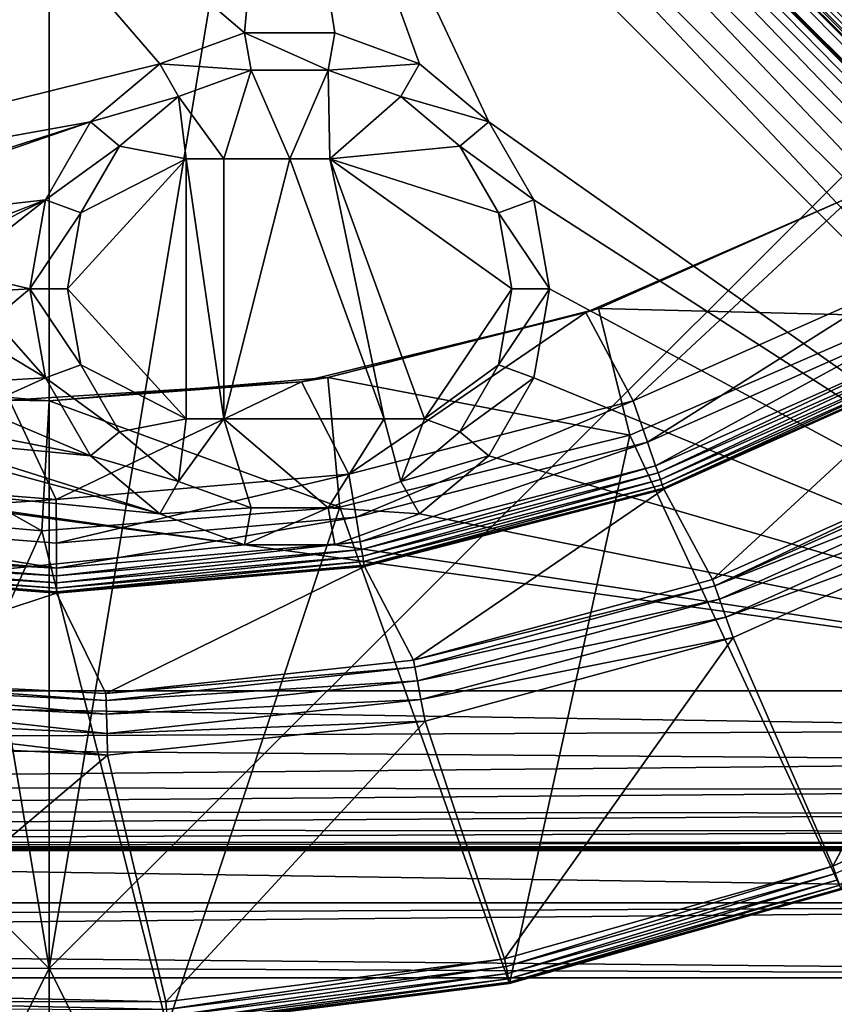
# Model space of a CAD drawing. Extents: x -160 to 160, y -90 to 27.
# Drawn here: x -133 to -126, y -19 to -11 of the extents above; entities that cross this region are included whole.
import ezdxf

# ---------------------------------------------------------------- set-up
doc = ezdxf.new("R2010")
doc.units = 0
doc.header["$MEASUREMENT"] = 0
doc.layers.get('0').update_dxf_attribs({"linetype": 'CONTINUOUS'})

msp = doc.modelspace()

# ---------------------------------------------------------------- linework, layer by layer
for points in [[(-132.3, -18.3179, 40.3035), (-138.2077, 17.1837, 39.8699), (-141.1934, -9.4385, 40.1506)], [(-132.3, 17.1854, 39.8726), (-138.2077, 17.1837, 39.8699), (-132.3, -18.3179, 40.3035)], [(-132.3, 17.1854, 39.8726), (-132.3, -18.3179, 40.3035), (-126.3924, 17.1837, 39.8699)], [(-126.3924, 17.1837, 39.8699), (-132.3, -18.3179, 40.3035), (-123.4067, -9.4385, 40.1506)], [(-126.0205, -7.3455, 34.3444), (-125.6088, -7.0017, 34.3444), (-119.014, -16.3808, 34.3444)], [(-121.6877, -15.4791, 36.3444), (-129.8562, -7.3106, 36.3444), (-129.7722, -7.2266, 36.0181)], [(-129.5757, -7.2118, 35.1708), (-121.2924, -15.6451, 35.7724), (-129.7722, -7.2266, 36.0181)], [(-129.7722, -7.2266, 36.0181), (-121.2924, -15.6451, 35.7724), (-121.3061, -15.6411, 35.8111)], [(-129.7722, -7.2266, 36.0181), (-121.3061, -15.6411, 35.8111), (-121.3249, -15.6315, 35.848)], [(-121.3249, -15.6315, 35.848), (-121.3748, -15.5979, 35.9132), (-129.7722, -7.2266, 36.0181)], [(-129.7722, -7.2266, 36.0181), (-121.3748, -15.5979, 35.9132), (-121.6037, -15.3951, 36.0181)], [(-121.6877, -15.4791, 36.3444), (-129.7722, -7.2266, 36.0181), (-121.6037, -15.3951, 36.0181)], [(-129.5052, -7.2322, 35.0298), (-121.0844, -15.673, 35.0769), (-129.5757, -7.2118, 35.1708)], [(-129.5757, -7.2118, 35.1708), (-121.0844, -15.673, 35.0769), (-121.1319, -15.6556, 35.1708)], [(-129.5757, -7.2118, 35.1708), (-121.1319, -15.6556, 35.1708), (-121.2924, -15.6451, 35.7724)], [(-129.402, -7.2637, 34.9052), (-121.0121, -15.7005, 34.9816), (-129.5052, -7.2322, 35.0298)], [(-129.5052, -7.2322, 35.0298), (-121.0121, -15.7005, 34.9816), (-121.0844, -15.673, 35.0769)], [(-121.8455, -15.637, 36.6105), (-130.0141, -7.4684, 36.6105), (-129.8562, -7.3106, 36.3444)], [(-121.8455, -15.637, 36.6105), (-129.8562, -7.3106, 36.3444), (-121.6877, -15.4791, 36.3444)], [(-129.1324, -7.3486, 34.7041), (-120.8138, -15.7711, 34.8039), (-129.402, -7.2637, 34.9052)], [(-129.402, -7.2637, 34.9052), (-120.8138, -15.7711, 34.8039), (-121.0121, -15.7005, 34.9816)], [(-128.841, -7.4427, 34.5667), (-120.2821, -15.9538, 34.5405), (-129.1324, -7.3486, 34.7041)], [(-129.1324, -7.3486, 34.7041), (-120.2821, -15.9538, 34.5405), (-120.8138, -15.7711, 34.8039)], [(-119.014, -16.3808, 34.3444), (-126.4871, -7.61, 34.3444), (-126.0205, -7.3455, 34.3444)], [(-122.0582, -15.8497, 36.7841), (-130.2267, -7.6811, 36.7841), (-130.0141, -7.4684, 36.6105)], [(-122.0582, -15.8497, 36.7841), (-130.0141, -7.4684, 36.6105), (-121.8455, -15.637, 36.6105)], [(-127.6754, -7.8261, 34.3473), (-119.7224, -16.1453, 34.4021), (-128.841, -7.4427, 34.5667)], [(-128.841, -7.4427, 34.5667), (-119.7224, -16.1453, 34.4021), (-120.2821, -15.9538, 34.5405)], [(-119.014, -16.3808, 34.3444), (-126.9923, -7.7877, 34.3444), (-126.4871, -7.61, 34.3444)], [(-130.4686, -7.923, 36.8444), (-130.2267, -7.6811, 36.7841), (-122.3, -16.0915, 36.8444)], [(-122.3, -16.0915, 36.8444), (-130.2267, -7.6811, 36.7841), (-122.0582, -15.8497, 36.7841)], [(-127.5225, -7.8722, 34.3444), (-126.9923, -7.7877, 34.3444), (-119.014, -16.3808, 34.3444)], [(-127.5225, -7.8722, 34.3444), (-119.014, -16.3808, 34.3444), (-127.6754, -7.8261, 34.3473)], [(-127.6754, -7.8261, 34.3473), (-119.014, -16.3808, 34.3444), (-119.7224, -16.1453, 34.4021)], [(-134.1315, -7.923, 36.8444), (-131.4134, -11.0664, 36.8444), (-136.8211, -12.4041, 36.8444)], [(-130.4686, -7.923, 36.8444), (-130.7335, -10.819, 36.8444), (-134.1315, -7.923, 36.8444)], [(-134.1315, -7.923, 36.8444), (-130.7335, -10.819, 36.8444), (-131.4134, -11.0664, 36.8444)], [(-130.01, -10.819, 36.8444), (-130.7335, -10.819, 36.8444), (-130.4686, -7.923, 36.8444)], [(-122.3, -16.0915, 36.8444), (-128.776, -11.5315, 36.8444), (-130.4686, -7.923, 36.8444)], [(-130.4686, -7.923, 36.8444), (-128.776, -11.5315, 36.8444), (-129.3302, -11.0664, 36.8444)], [(-130.4686, -7.923, 36.8444), (-129.3302, -11.0664, 36.8444), (-130.01, -10.819, 36.8444)], [(-132.3, -18.3179, 40.3035), (-141.1934, -9.4385, 40.1506), (-141.1934, -36.0641, 40.2442)], [(-123.4067, -9.4385, 40.1506), (-132.3, -18.3179, 40.3035), (-123.4067, -36.0642, 40.2442)], [(-130.7335, -10.819, 36.8444), (-130.7335, -10.819, 36.3858), (-131.4134, -11.0664, 36.8444)], [(-131.4134, -11.0664, 36.8444), (-130.7335, -10.819, 36.3858), (-131.4134, -11.0664, 36.3858)], [(-130.681, -11.1168, 36.3858), (-131.4134, -11.0664, 36.3858), (-130.7335, -10.819, 36.3858)], [(-130.01, -10.819, 36.8444), (-130.01, -10.819, 36.3858), (-130.7335, -10.819, 36.8444)], [(-130.7335, -10.819, 36.8444), (-130.01, -10.819, 36.3858), (-130.7335, -10.819, 36.3858)], [(-130.681, -11.1168, 36.3858), (-130.7335, -10.819, 36.3858), (-130.0625, -11.1168, 36.3858)], [(-130.0625, -11.1168, 36.3858), (-130.7335, -10.819, 36.3858), (-130.01, -10.819, 36.3858)], [(-130.0625, -11.1168, 36.3858), (-130.01, -10.819, 36.3858), (-129.3302, -11.0664, 36.3858)], [(-129.3302, -11.0664, 36.8444), (-129.3302, -11.0664, 36.3858), (-130.01, -10.819, 36.8444)], [(-130.01, -10.819, 36.8444), (-129.3302, -11.0664, 36.3858), (-130.01, -10.819, 36.3858)], [(-136.8211, -12.4041, 36.8444), (-131.4134, -11.0664, 36.8444), (-131.9676, -11.5315, 36.8444)], [(-131.4134, -11.0664, 36.8444), (-131.4134, -11.0664, 36.3858), (-131.9676, -11.5315, 36.8444)], [(-131.9676, -11.5315, 36.8444), (-131.4134, -11.0664, 36.3858), (-131.9676, -11.5315, 36.3858)], [(-131.2622, -11.3283, 36.3858), (-131.9676, -11.5315, 36.3858), (-131.4134, -11.0664, 36.3858)], [(-131.2622, -11.3283, 36.3858), (-131.4134, -11.0664, 36.3858), (-130.681, -11.1168, 36.3858)], [(-130.681, -11.1168, 36.8444), (-130.8986, -11.8289, 36.8444), (-131.2622, -11.3283, 36.8444)], [(-130.681, -11.1168, 36.3858), (-130.681, -11.1168, 36.8444), (-131.2622, -11.3283, 36.3858)], [(-131.2622, -11.3283, 36.3858), (-130.681, -11.1168, 36.8444), (-131.2622, -11.3283, 36.8444)], [(-130.681, -11.1168, 36.8444), (-130.3718, -11.8289, 36.8444), (-130.8986, -11.8289, 36.8444)], [(-130.0625, -11.1168, 36.8444), (-130.3718, -11.8289, 36.8444), (-130.681, -11.1168, 36.8444)], [(-130.0625, -11.1168, 36.3858), (-130.0625, -11.1168, 36.8444), (-130.681, -11.1168, 36.3858)], [(-130.681, -11.1168, 36.3858), (-130.0625, -11.1168, 36.8444), (-130.681, -11.1168, 36.8444)], [(-130.0625, -11.1168, 36.8444), (-130.05, -11.8289, 36.8444), (-130.3718, -11.8289, 36.8444)], [(-130.0625, -11.1168, 36.3858), (-129.3302, -11.0664, 36.3858), (-129.4814, -11.3283, 36.3858)], [(-129.4814, -11.3283, 36.8444), (-130.05, -11.8289, 36.8444), (-130.0625, -11.1168, 36.8444)], [(-129.4814, -11.3283, 36.3858), (-129.4814, -11.3283, 36.8444), (-130.0625, -11.1168, 36.3858)], [(-130.0625, -11.1168, 36.3858), (-129.4814, -11.3283, 36.8444), (-130.0625, -11.1168, 36.8444)], [(-129.4814, -11.3283, 36.3858), (-129.3302, -11.0664, 36.3858), (-128.776, -11.5315, 36.3858)], [(-128.776, -11.5315, 36.8444), (-128.776, -11.5315, 36.3858), (-129.3302, -11.0664, 36.8444)], [(-129.3302, -11.0664, 36.8444), (-128.776, -11.5315, 36.3858), (-129.3302, -11.0664, 36.3858)], [(-131.7359, -11.7259, 36.3858), (-131.9676, -11.5315, 36.3858), (-131.2622, -11.3283, 36.3858)], [(-131.2622, -11.3283, 36.8444), (-131.201, -11.8289, 36.8444), (-131.7359, -11.7259, 36.8444)], [(-131.2622, -11.3283, 36.3858), (-131.2622, -11.3283, 36.8444), (-131.7359, -11.7259, 36.3858)], [(-131.7359, -11.7259, 36.3858), (-131.2622, -11.3283, 36.8444), (-131.7359, -11.7259, 36.8444)], [(-131.2622, -11.3283, 36.8444), (-130.8986, -11.8289, 36.8444), (-131.201, -11.8289, 36.8444)], [(-129.0076, -11.7259, 36.8444), (-130.05, -11.8289, 36.8444), (-129.4814, -11.3283, 36.8444)], [(-129.0076, -11.7259, 36.3858), (-129.0076, -11.7259, 36.8444), (-129.4814, -11.3283, 36.3858)], [(-129.4814, -11.3283, 36.3858), (-129.0076, -11.7259, 36.8444), (-129.4814, -11.3283, 36.8444)], [(-129.4814, -11.3283, 36.3858), (-128.776, -11.5315, 36.3858), (-129.0076, -11.7259, 36.3858)], [(-136.8211, -12.4041, 36.8444), (-131.9676, -11.5315, 36.8444), (-134.703, -12.4041, 36.8444)], [(-134.703, -12.4041, 36.8444), (-131.9676, -11.5315, 36.8444), (-134.5014, -12.4041, 36.8444)], [(-134.5014, -12.4041, 36.8444), (-131.9676, -11.5315, 36.8444), (-132.3293, -12.158, 36.8444)], [(-131.9676, -11.5315, 36.8444), (-131.9676, -11.5315, 36.3858), (-132.3293, -12.158, 36.8444)], [(-132.3293, -12.158, 36.8444), (-131.9676, -11.5315, 36.3858), (-132.3293, -12.158, 36.3858)], [(-131.7359, -11.7259, 36.3858), (-132.3293, -12.158, 36.3858), (-131.9676, -11.5315, 36.3858)], [(-129.0076, -11.7259, 36.3858), (-128.776, -11.5315, 36.3858), (-128.4142, -12.158, 36.3858)], [(-122.3, -16.0915, 36.8444), (-128.4142, -12.158, 36.8444), (-128.776, -11.5315, 36.8444)], [(-128.4142, -12.158, 36.8444), (-128.4142, -12.158, 36.3858), (-128.776, -11.5315, 36.8444)], [(-128.776, -11.5315, 36.8444), (-128.4142, -12.158, 36.3858), (-128.776, -11.5315, 36.3858)], [(-132.0452, -12.2615, 36.3858), (-132.3293, -12.158, 36.3858), (-131.7359, -11.7259, 36.3858)], [(-131.7359, -11.7259, 36.8444), (-131.201, -11.8289, 36.8444), (-132.0452, -12.2615, 36.8444)], [(-131.7359, -11.7259, 36.3858), (-131.7359, -11.7259, 36.8444), (-132.0452, -12.2615, 36.3858)], [(-132.0452, -12.2615, 36.3858), (-131.7359, -11.7259, 36.8444), (-132.0452, -12.2615, 36.8444)], [(-128.6984, -12.2615, 36.8444), (-130.05, -11.8289, 36.8444), (-129.0076, -11.7259, 36.8444)], [(-128.6984, -12.2615, 36.3858), (-128.6984, -12.2615, 36.8444), (-129.0076, -11.7259, 36.3858)], [(-129.0076, -11.7259, 36.3858), (-128.6984, -12.2615, 36.8444), (-129.0076, -11.7259, 36.8444)], [(-129.0076, -11.7259, 36.3858), (-128.4142, -12.158, 36.3858), (-128.6984, -12.2615, 36.3858)], [(-132.0452, -12.2615, 36.8444), (-131.201, -11.8289, 36.8444), (-132.1526, -12.8705, 36.8444)], [(-132.1526, -12.8705, 36.8444), (-131.201, -11.8289, 36.8444), (-131.201, -13.9121, 36.8444)], [(-131.201, -11.8289, 36.3858), (-131.201, -13.9121, 36.3858), (-131.201, -11.8289, 36.8444)], [(-131.201, -11.8289, 36.8444), (-131.201, -13.9121, 36.3858), (-131.201, -13.9121, 36.8444)], [(-131.201, -11.8289, 36.8444), (-130.8986, -11.8289, 36.8444), (-131.201, -11.8289, 36.3858)], [(-131.201, -11.8289, 36.3858), (-130.8986, -11.8289, 36.8444), (-130.8986, -11.8289, 36.3858)], [(-130.8986, -11.8289, 36.3858), (-130.8986, -13.9121, 36.3858), (-131.201, -11.8289, 36.3858)], [(-131.201, -11.8289, 36.3858), (-130.8986, -13.9121, 36.3858), (-131.201, -13.9121, 36.3858)], [(-129.6135, -13.9121, 36.8444), (-130.8986, -13.9121, 36.8444), (-130.3718, -11.8289, 36.8444)], [(-130.3718, -11.8289, 36.8444), (-130.8986, -13.9121, 36.8444), (-130.8986, -11.8289, 36.8444)], [(-130.8986, -13.9121, 36.3858), (-130.8986, -11.8289, 36.3858), (-130.8986, -13.9121, 36.8444)], [(-130.8986, -13.9121, 36.8444), (-130.8986, -11.8289, 36.3858), (-130.8986, -11.8289, 36.8444)], [(-129.6135, -13.9121, 36.8444), (-130.3718, -11.8289, 36.8444), (-129.6135, -13.9121, 36.3858)], [(-129.6135, -13.9121, 36.3858), (-130.3718, -11.8289, 36.8444), (-130.3718, -11.8289, 36.3858)], [(-130.3718, -11.8289, 36.8444), (-130.05, -11.8289, 36.8444), (-130.3718, -11.8289, 36.3858)], [(-130.3718, -11.8289, 36.3858), (-130.05, -11.8289, 36.8444), (-130.05, -11.8289, 36.3858)], [(-130.05, -11.8289, 36.3858), (-129.6135, -13.9121, 36.3858), (-130.3718, -11.8289, 36.3858)], [(-128.591, -12.8705, 36.8444), (-129.2917, -13.9121, 36.8444), (-130.05, -11.8289, 36.8444)], [(-128.591, -12.8705, 36.8444), (-130.05, -11.8289, 36.8444), (-128.6984, -12.2615, 36.8444)], [(-130.05, -11.8289, 36.8444), (-129.2917, -13.9121, 36.8444), (-130.05, -11.8289, 36.3858)], [(-130.05, -11.8289, 36.3858), (-129.2917, -13.9121, 36.8444), (-129.2917, -13.9121, 36.3858)], [(-129.2917, -13.9121, 36.3858), (-129.6135, -13.9121, 36.3858), (-130.05, -11.8289, 36.3858)], [(-127.9967, -13.0606, 10.8444), (-127.6198, -13.7681, 10.8444), (-125.8477, -12.1196, 10.8444)], [(-125.8477, -12.1196, 10.8444), (-127.8965, -13.0263, 6.4457), (-127.9967, -13.0606, 10.8444)], [(-125.8477, -12.1196, 6.4457), (-127.8965, -13.0263, 6.4457), (-125.8477, -12.1196, 10.8444)], [(-125.4493, -13.0882, 5.8444), (-127.8965, -13.0263, 6.4457), (-125.8477, -12.1196, 6.4457)], [(-125.8477, -12.1196, 10.8444), (-127.6198, -13.7681, 10.8444), (-125.4682, -12.8142, 10.8444)], [(-134.5014, -12.4041, 36.8444), (-132.3293, -12.158, 36.8444), (-133.5402, -12.6275, 36.8444)], [(-133.5402, -12.6275, 36.8444), (-132.3293, -12.158, 36.8444), (-133.2898, -12.6369, 36.8444)], [(-133.2898, -12.6369, 36.8444), (-132.3293, -12.158, 36.8444), (-133.0568, -12.7295, 36.8444)], [(-133.0568, -12.7295, 36.8444), (-132.3293, -12.158, 36.8444), (-132.455, -12.8705, 36.8444)], [(-132.3293, -12.158, 36.8444), (-132.3293, -12.158, 36.3858), (-132.455, -12.8705, 36.8444)], [(-132.455, -12.8705, 36.8444), (-132.3293, -12.158, 36.3858), (-132.455, -12.8705, 36.3858)], [(-132.3293, -12.158, 36.3858), (-132.0452, -12.2615, 36.3858), (-132.455, -12.8705, 36.3858)], [(-128.6984, -12.2615, 36.3858), (-128.4142, -12.158, 36.3858), (-128.2886, -12.8705, 36.3858)], [(-128.2886, -12.8705, 36.8444), (-128.4142, -12.158, 36.8444), (-122.3, -16.0915, 36.8444)], [(-128.2886, -12.8705, 36.8444), (-128.2886, -12.8705, 36.3858), (-128.4142, -12.158, 36.8444)], [(-128.4142, -12.158, 36.8444), (-128.2886, -12.8705, 36.3858), (-128.4142, -12.158, 36.3858)], [(-132.455, -12.8705, 36.3858), (-132.0452, -12.2615, 36.3858), (-132.1526, -12.8705, 36.3858)], [(-132.0452, -12.2615, 36.3858), (-132.0452, -12.2615, 36.8444), (-132.1526, -12.8705, 36.3858)], [(-132.1526, -12.8705, 36.3858), (-132.0452, -12.2615, 36.8444), (-132.1526, -12.8705, 36.8444)], [(-128.591, -12.8705, 36.3858), (-128.591, -12.8705, 36.8444), (-128.6984, -12.2615, 36.3858)], [(-128.6984, -12.2615, 36.3858), (-128.591, -12.8705, 36.8444), (-128.6984, -12.2615, 36.8444)], [(-128.6984, -12.2615, 36.3858), (-128.2886, -12.8705, 36.3858), (-128.591, -12.8705, 36.3858)], [(-133.0568, -12.7295, 36.8444), (-132.455, -12.8705, 36.8444), (-132.8682, -12.8946, 36.8444)], [(-127.6198, -13.7681, 10.8444), (-127.6198, -13.7681, 14.6382), (-125.4682, -12.8142, 10.8444)], [(-125.4682, -12.8142, 10.8444), (-127.6198, -13.7681, 14.6382), (-125.4682, -12.8142, 14.6382)], [(-127.5048, -14.0987, 15.2444), (-125.4682, -12.8142, 14.6382), (-127.6198, -13.7681, 14.6382)], [(-125.3004, -13.1213, 15.2444), (-125.4682, -12.8142, 14.6382), (-127.5048, -14.0987, 15.2444)], [(-132.8682, -12.8946, 36.8444), (-132.455, -12.8705, 36.8444), (-132.7456, -13.1132, 36.8444)], [(-132.7456, -13.1132, 36.8444), (-132.455, -12.8705, 36.8444), (-132.3293, -13.583, 36.8444)], [(-132.455, -12.8705, 36.8444), (-132.455, -12.8705, 36.3858), (-132.3293, -13.583, 36.8444)], [(-132.3293, -13.583, 36.8444), (-132.455, -12.8705, 36.3858), (-132.3293, -13.583, 36.3858)], [(-132.455, -12.8705, 36.3858), (-132.1526, -12.8705, 36.3858), (-132.0452, -13.4796, 36.3858)], [(-132.0452, -13.4796, 36.3858), (-132.3293, -13.583, 36.3858), (-132.455, -12.8705, 36.3858)], [(-132.1526, -12.8705, 36.8444), (-131.201, -13.9121, 36.8444), (-132.0452, -13.4796, 36.8444)], [(-132.1526, -12.8705, 36.3858), (-132.1526, -12.8705, 36.8444), (-132.0452, -13.4796, 36.3858)], [(-132.0452, -13.4796, 36.3858), (-132.1526, -12.8705, 36.8444), (-132.0452, -13.4796, 36.8444)], [(-128.6984, -13.4796, 36.8444), (-129.2917, -13.9121, 36.8444), (-128.591, -12.8705, 36.8444)], [(-128.6984, -13.4796, 36.3858), (-128.6984, -13.4796, 36.8444), (-128.591, -12.8705, 36.3858)], [(-128.591, -12.8705, 36.3858), (-128.6984, -13.4796, 36.8444), (-128.591, -12.8705, 36.8444)], [(-128.591, -12.8705, 36.3858), (-128.2886, -12.8705, 36.3858), (-128.6984, -13.4796, 36.3858)], [(-128.6984, -13.4796, 36.3858), (-128.2886, -12.8705, 36.3858), (-128.4142, -13.583, 36.3858)], [(-122.3, -16.0915, 36.8444), (-128.4142, -13.583, 36.8444), (-128.2886, -12.8705, 36.8444)], [(-128.4142, -13.583, 36.8444), (-128.4142, -13.583, 36.3858), (-128.2886, -12.8705, 36.8444)], [(-128.2886, -12.8705, 36.8444), (-128.4142, -13.583, 36.3858), (-128.2886, -12.8705, 36.3858)], [(-130.2764, -13.6141, 10.8444), (-129.8989, -14.3549, 10.8444), (-127.9967, -13.0606, 10.8444)], [(-127.9967, -13.0606, 10.8444), (-130.0673, -13.5806, 6.4457), (-130.2764, -13.6141, 10.8444)], [(-127.9967, -13.0606, 10.8444), (-127.8965, -13.0263, 6.4457), (-130.0673, -13.5806, 6.4457)], [(-127.6462, -14.0415, 5.8444), (-130.0673, -13.5806, 6.4457), (-127.8965, -13.0263, 6.4457)], [(-127.9967, -13.0606, 10.8444), (-129.8989, -14.3549, 10.8444), (-127.6198, -13.7681, 10.8444)], [(-127.6462, -14.0415, 5.8444), (-127.8965, -13.0263, 6.4457), (-125.4493, -13.0882, 5.8444)], [(-125.4493, -13.0882, 5.8444), (-125.9495, -17.6845, 5.8444), (-127.6462, -14.0415, 5.8444)], [(-132.7456, -13.1132, 36.8444), (-132.3293, -13.583, 36.8444), (-132.7031, -13.3602, 36.8444)], [(-127.5048, -14.0987, 15.2444), (-127.4391, -14.2876, 15.2444), (-125.3004, -13.1213, 15.2444)], [(-125.3004, -13.1213, 15.2444), (-127.4391, -14.2876, 15.2444), (-125.2046, -13.2968, 15.2444)], [(-127.4391, -14.2876, 15.2444), (-127.4188, -14.3459, 15.2346), (-125.2046, -13.2968, 15.2444)], [(-125.2046, -13.2968, 15.2444), (-127.4188, -14.3459, 15.2346), (-125.1749, -13.3511, 15.2346)], [(-132.7031, -13.3602, 36.8444), (-132.3293, -13.583, 36.8444), (-132.7456, -13.6072, 36.8444)], [(-125.1749, -13.3511, 15.2346), (-127.4188, -14.3459, 15.2346), (-127.4005, -14.3986, 15.2062)], [(-125.1749, -13.3511, 15.2346), (-127.4005, -14.3986, 15.2062), (-125.1482, -13.4, 15.2062)], [(-125.1482, -13.4, 15.2062), (-127.4005, -14.3986, 15.2062), (-127.386, -14.4404, 15.162)], [(-125.1482, -13.4, 15.2062), (-127.386, -14.4404, 15.162), (-125.127, -13.4388, 15.162)], [(-131.7359, -14.0152, 36.3858), (-132.3293, -13.583, 36.3858), (-132.0452, -13.4796, 36.3858)], [(-132.0452, -13.4796, 36.8444), (-131.201, -13.9121, 36.8444), (-131.7359, -14.0152, 36.8444)], [(-132.0452, -13.4796, 36.3858), (-132.0452, -13.4796, 36.8444), (-131.7359, -14.0152, 36.3858)], [(-131.7359, -14.0152, 36.3858), (-132.0452, -13.4796, 36.8444), (-131.7359, -14.0152, 36.8444)], [(-129.0076, -14.0152, 36.8444), (-129.2917, -13.9121, 36.8444), (-128.6984, -13.4796, 36.8444)], [(-129.0076, -14.0152, 36.3858), (-129.0076, -14.0152, 36.8444), (-128.6984, -13.4796, 36.3858)], [(-128.6984, -13.4796, 36.3858), (-129.0076, -14.0152, 36.8444), (-128.6984, -13.4796, 36.8444)], [(-128.6984, -13.4796, 36.3858), (-128.4142, -13.583, 36.3858), (-129.0076, -14.0152, 36.3858)], [(-125.127, -13.4388, 15.162), (-127.386, -14.4404, 15.162), (-127.3766, -14.4672, 15.1062)], [(-125.127, -13.4388, 15.162), (-127.3766, -14.4672, 15.1062), (-125.1133, -13.4638, 15.1062)], [(-125.1133, -13.4638, 15.1062), (-127.3766, -14.4672, 15.1062), (-127.3734, -14.4765, 15.0444)], [(-125.1133, -13.4638, 15.1062), (-127.3734, -14.4765, 15.0444), (-125.1087, -13.4724, 15.0444)], [(-127.3734, -14.4765, 15.0444), (-127.3734, -14.4765, 13.2444), (-125.1087, -13.4724, 15.0444)], [(-125.1087, -13.4724, 15.0444), (-127.3734, -14.4765, 13.2444), (-125.1087, -13.4724, 13.2444)], [(-126.9838, -15.1989, 7.4748), (-125.1087, -13.4724, 13.2444), (-127.3734, -14.4765, 13.2444)], [(-124.7199, -14.184, 7.4748), (-125.1087, -13.4724, 13.2444), (-126.9838, -15.1989, 7.4748)], [(-134.7433, -14.6013, 5.8444), (-134.5327, -13.5806, 6.4457), (-132.3575, -14.8085, 5.8444)], [(-132.6176, -13.7634, 10.8444), (-132.3, -13.7671, 6.4457), (-134.5327, -13.5806, 6.4457)], [(-132.3575, -14.8085, 5.8444), (-134.5327, -13.5806, 6.4457), (-132.3, -13.7671, 6.4457)], [(-132.7456, -13.6072, 36.8444), (-132.3293, -13.583, 36.8444), (-132.8682, -13.8259, 36.8444)], [(-132.8682, -13.8259, 36.8444), (-132.3293, -13.583, 36.8444), (-131.9676, -14.2096, 36.8444)], [(-132.6176, -13.7634, 10.8444), (-132.2436, -14.5585, 10.8444), (-130.2764, -13.6141, 10.8444)], [(-130.2764, -13.6141, 10.8444), (-132.3, -13.7671, 6.4457), (-132.6176, -13.7634, 10.8444)], [(-132.3293, -13.583, 36.8444), (-132.3293, -13.583, 36.3858), (-131.9676, -14.2096, 36.8444)], [(-131.9676, -14.2096, 36.8444), (-132.3293, -13.583, 36.3858), (-131.9676, -14.2096, 36.3858)], [(-131.7359, -14.0152, 36.3858), (-131.9676, -14.2096, 36.3858), (-132.3293, -13.583, 36.3858)], [(-130.2764, -13.6141, 10.8444), (-130.0673, -13.5806, 6.4457), (-132.3, -13.7671, 6.4457)], [(-129.9701, -14.6202, 5.8444), (-132.3, -13.7671, 6.4457), (-130.0673, -13.5806, 6.4457)], [(-130.2764, -13.6141, 10.8444), (-132.2436, -14.5585, 10.8444), (-129.8989, -14.3549, 10.8444)], [(-129.9701, -14.6202, 5.8444), (-130.0673, -13.5806, 6.4457), (-127.6462, -14.0415, 5.8444)], [(-129.0076, -14.0152, 36.3858), (-128.4142, -13.583, 36.3858), (-128.776, -14.2096, 36.3858)], [(-122.3, -16.0915, 36.8444), (-128.776, -14.2096, 36.8444), (-128.4142, -13.583, 36.8444)], [(-128.776, -14.2096, 36.8444), (-128.776, -14.2096, 36.3858), (-128.4142, -13.583, 36.8444)], [(-128.4142, -13.583, 36.8444), (-128.776, -14.2096, 36.3858), (-128.4142, -13.583, 36.3858)], [(-132.6176, -13.7634, 10.8444), (-134.5899, -14.3734, 10.8444), (-132.2436, -14.5585, 10.8444)], [(-132.3575, -14.8085, 5.8444), (-132.3, -13.7671, 6.4457), (-129.9701, -14.6202, 5.8444)], [(-129.8989, -14.3549, 10.8444), (-129.8989, -14.3549, 14.6382), (-127.6198, -13.7681, 10.8444)], [(-127.6198, -13.7681, 10.8444), (-129.8989, -14.3549, 14.6382), (-127.6198, -13.7681, 14.6382)], [(-129.84, -14.6999, 15.2444), (-127.6198, -13.7681, 14.6382), (-129.8989, -14.3549, 14.6382)], [(-127.5048, -14.0987, 15.2444), (-127.6198, -13.7681, 14.6382), (-129.84, -14.6999, 15.2444)], [(-132.8682, -13.8259, 36.8444), (-131.9676, -14.2096, 36.8444), (-133.0568, -13.9909, 36.8444)], [(-131.7359, -14.0152, 36.8444), (-131.201, -13.9121, 36.8444), (-131.2622, -14.4128, 36.8444)], [(-131.2622, -14.4128, 36.8444), (-131.201, -13.9121, 36.8444), (-130.8986, -13.9121, 36.8444)], [(-131.2622, -14.4128, 36.8444), (-130.8986, -13.9121, 36.8444), (-130.681, -14.6243, 36.8444)], [(-130.8986, -13.9121, 36.8444), (-131.201, -13.9121, 36.8444), (-130.8986, -13.9121, 36.3858)], [(-130.8986, -13.9121, 36.3858), (-131.201, -13.9121, 36.8444), (-131.201, -13.9121, 36.3858)], [(-130.681, -14.6243, 36.8444), (-130.8986, -13.9121, 36.8444), (-130.0625, -14.6243, 36.8444)], [(-130.0625, -14.6243, 36.8444), (-130.8986, -13.9121, 36.8444), (-129.6135, -13.9121, 36.8444)], [(-130.0625, -14.6243, 36.8444), (-129.6135, -13.9121, 36.8444), (-129.4814, -14.4128, 36.8444)], [(-129.4814, -14.4128, 36.8444), (-129.6135, -13.9121, 36.8444), (-129.2917, -13.9121, 36.8444)], [(-129.2917, -13.9121, 36.8444), (-129.6135, -13.9121, 36.8444), (-129.2917, -13.9121, 36.3858)], [(-129.2917, -13.9121, 36.3858), (-129.6135, -13.9121, 36.8444), (-129.6135, -13.9121, 36.3858)], [(-129.4814, -14.4128, 36.8444), (-129.2917, -13.9121, 36.8444), (-129.0076, -14.0152, 36.8444)], [(-133.0568, -13.9909, 36.8444), (-131.9676, -14.2096, 36.8444), (-133.2898, -14.0835, 36.8444)], [(-131.2622, -14.4128, 36.3858), (-131.9676, -14.2096, 36.3858), (-131.7359, -14.0152, 36.3858)], [(-131.7359, -14.0152, 36.3858), (-131.7359, -14.0152, 36.8444), (-131.2622, -14.4128, 36.3858)], [(-131.2622, -14.4128, 36.3858), (-131.7359, -14.0152, 36.8444), (-131.2622, -14.4128, 36.8444)], [(-127.6462, -14.0415, 5.8444), (-128.6101, -18.4369, 5.8444), (-129.9701, -14.6202, 5.8444)], [(-129.4814, -14.4128, 36.3858), (-129.4814, -14.4128, 36.8444), (-129.0076, -14.0152, 36.3858)], [(-129.0076, -14.0152, 36.3858), (-129.4814, -14.4128, 36.8444), (-129.0076, -14.0152, 36.8444)], [(-129.0076, -14.0152, 36.3858), (-128.776, -14.2096, 36.3858), (-129.4814, -14.4128, 36.3858)], [(-127.6462, -14.0415, 5.8444), (-125.9495, -17.6845, 5.8444), (-128.6101, -18.4369, 5.8444)], [(-133.5402, -14.0929, 36.8444), (-131.4134, -14.6746, 36.8444), (-135.0229, -14.3163, 36.8444)], [(-133.2898, -14.0835, 36.8444), (-131.4134, -14.6746, 36.8444), (-133.5402, -14.0929, 36.8444)], [(-133.2898, -14.0835, 36.8444), (-131.9676, -14.2096, 36.8444), (-131.4134, -14.6746, 36.8444)], [(-129.84, -14.6999, 15.2444), (-129.8063, -14.897, 15.2444), (-127.5048, -14.0987, 15.2444)], [(-127.5048, -14.0987, 15.2444), (-129.8063, -14.897, 15.2444), (-127.4391, -14.2876, 15.2444)], [(-126.9651, -15.2514, 7.3059), (-124.7199, -14.184, 7.4748), (-126.9838, -15.1989, 7.4748)], [(-124.6932, -14.2329, 7.3059), (-124.7199, -14.184, 7.4748), (-126.9651, -15.2514, 7.3059)], [(-131.9676, -14.2096, 36.8444), (-131.9676, -14.2096, 36.3858), (-131.4134, -14.6746, 36.8444)], [(-131.4134, -14.6746, 36.8444), (-131.9676, -14.2096, 36.3858), (-131.4134, -14.6746, 36.3858)], [(-131.2622, -14.4128, 36.3858), (-131.4134, -14.6746, 36.3858), (-131.9676, -14.2096, 36.3858)], [(-129.4814, -14.4128, 36.3858), (-128.776, -14.2096, 36.3858), (-129.3302, -14.6746, 36.3858)], [(-129.3302, -14.6746, 36.8444), (-128.776, -14.2096, 36.8444), (-122.3, -16.0915, 36.8444)], [(-129.3302, -14.6746, 36.8444), (-129.3302, -14.6746, 36.3858), (-128.776, -14.2096, 36.8444)], [(-128.776, -14.2096, 36.8444), (-129.3302, -14.6746, 36.3858), (-128.776, -14.2096, 36.3858)], [(-126.9651, -15.2514, 7.3059), (-124.6398, -14.3306, 7.1671), (-124.6932, -14.2329, 7.3059)], [(-135.2245, -14.3163, 36.8444), (-130.7335, -14.9221, 36.8444), (-142.3001, -16.0915, 36.8444)], [(-135.0229, -14.3163, 36.8444), (-130.7335, -14.9221, 36.8444), (-135.2245, -14.3163, 36.8444)], [(-131.4134, -14.6746, 36.8444), (-130.7335, -14.9221, 36.8444), (-135.0229, -14.3163, 36.8444)], [(-132.2436, -14.5585, 10.8444), (-132.2436, -14.5585, 14.6382), (-129.8989, -14.3549, 10.8444)], [(-129.8989, -14.3549, 10.8444), (-132.2436, -14.5585, 14.6382), (-129.8989, -14.3549, 14.6382)], [(-132.2422, -14.9085, 15.2444), (-129.8989, -14.3549, 14.6382), (-132.2436, -14.5585, 14.6382)], [(-129.84, -14.6999, 15.2444), (-129.8989, -14.3549, 14.6382), (-132.2422, -14.9085, 15.2444)], [(-129.8063, -14.897, 15.2444), (-129.7959, -14.9579, 15.2346), (-127.4391, -14.2876, 15.2444)], [(-127.4391, -14.2876, 15.2444), (-129.7959, -14.9579, 15.2346), (-127.4188, -14.3459, 15.2346)], [(-129.7959, -14.9579, 15.2346), (-129.7865, -15.0129, 15.2062), (-127.4188, -14.3459, 15.2346)], [(-129.7865, -15.0129, 15.2062), (-127.4005, -14.3986, 15.2062), (-127.4188, -14.3459, 15.2346)], [(-126.9276, -15.3563, 7.1671), (-124.6398, -14.3306, 7.1671), (-126.9651, -15.2514, 7.3059)], [(-126.9276, -15.3563, 7.1671), (-124.5665, -14.4648, 7.0761), (-124.6398, -14.3306, 7.1671)], [(-134.6461, -14.7189, 15.2444), (-132.2436, -14.5585, 14.6382), (-134.5899, -14.3734, 14.6382)], [(-134.5899, -14.3734, 10.8444), (-134.5899, -14.3734, 14.6382), (-132.2436, -14.5585, 10.8444)], [(-132.2436, -14.5585, 10.8444), (-134.5899, -14.3734, 14.6382), (-132.2436, -14.5585, 14.6382)], [(-130.681, -14.6243, 36.3858), (-131.4134, -14.6746, 36.3858), (-131.2622, -14.4128, 36.3858)], [(-131.2622, -14.4128, 36.3858), (-131.2622, -14.4128, 36.8444), (-130.681, -14.6243, 36.3858)], [(-130.681, -14.6243, 36.3858), (-131.2622, -14.4128, 36.8444), (-130.681, -14.6243, 36.8444)], [(-130.0625, -14.6243, 36.3858), (-130.0625, -14.6243, 36.8444), (-129.4814, -14.4128, 36.3858)], [(-129.4814, -14.4128, 36.3858), (-130.0625, -14.6243, 36.8444), (-129.4814, -14.4128, 36.8444)], [(-129.4814, -14.4128, 36.3858), (-129.3302, -14.6746, 36.3858), (-130.0625, -14.6243, 36.3858)], [(-129.7865, -15.0129, 15.2062), (-129.779, -15.0565, 15.162), (-127.4005, -14.3986, 15.2062)], [(-129.779, -15.0565, 15.162), (-127.386, -14.4404, 15.162), (-127.4005, -14.3986, 15.2062)], [(-129.779, -15.0565, 15.162), (-129.7742, -15.0845, 15.1062), (-127.386, -14.4404, 15.162)], [(-129.7742, -15.0845, 15.1062), (-127.3766, -14.4672, 15.1062), (-127.386, -14.4404, 15.162)], [(-129.7742, -15.0845, 15.1062), (-129.7726, -15.0941, 15.0444), (-127.3766, -14.4672, 15.1062)], [(-129.7726, -15.0941, 15.0444), (-127.3734, -14.4765, 15.0444), (-127.3766, -14.4672, 15.1062)], [(-129.7726, -15.0941, 15.0444), (-129.7726, -15.0941, 13.2444), (-127.3734, -14.4765, 15.0444)], [(-127.3734, -14.4765, 15.0444), (-129.7726, -15.0941, 13.2444), (-127.3734, -14.4765, 13.2444)], [(-129.3786, -15.8472, 7.4748), (-127.3734, -14.4765, 13.2444), (-129.7726, -15.0941, 13.2444)], [(-126.9838, -15.1989, 7.4748), (-127.3734, -14.4765, 13.2444), (-129.3786, -15.8472, 7.4748)], [(-126.8762, -15.5003, 7.0761), (-124.5665, -14.4648, 7.0761), (-126.9276, -15.3563, 7.1671)], [(-126.8762, -15.5003, 7.0761), (-124.4825, -14.6185, 7.0444), (-124.5665, -14.4648, 7.0761)], [(-132.2422, -14.9085, 15.2444), (-132.2436, -14.5585, 14.6382), (-134.6461, -14.7189, 15.2444)], [(-132.3575, -14.8085, 5.8444), (-134.1175, -18.7191, 5.8444), (-134.7433, -14.6013, 5.8444)], [(-129.9701, -14.6202, 5.8444), (-131.3532, -18.7844, 5.8444), (-132.3575, -14.8085, 5.8444)], [(-130.681, -14.6243, 36.3858), (-130.7335, -14.9221, 36.3858), (-131.4134, -14.6746, 36.3858)], [(-131.4134, -14.6746, 36.8444), (-131.4134, -14.6746, 36.3858), (-130.7335, -14.9221, 36.8444)], [(-130.7335, -14.9221, 36.8444), (-131.4134, -14.6746, 36.3858), (-130.7335, -14.9221, 36.3858)], [(-129.9701, -14.6202, 5.8444), (-128.6101, -18.4369, 5.8444), (-131.3532, -18.7844, 5.8444)], [(-130.0625, -14.6243, 36.3858), (-130.01, -14.9221, 36.3858), (-130.7335, -14.9221, 36.3858)], [(-130.0625, -14.6243, 36.3858), (-130.7335, -14.9221, 36.3858), (-130.681, -14.6243, 36.3858)], [(-130.681, -14.6243, 36.3858), (-130.681, -14.6243, 36.8444), (-130.0625, -14.6243, 36.3858)], [(-130.0625, -14.6243, 36.3858), (-130.681, -14.6243, 36.8444), (-130.0625, -14.6243, 36.8444)], [(-130.0625, -14.6243, 36.3858), (-129.3302, -14.6746, 36.3858), (-130.01, -14.9221, 36.3858)], [(-122.3, -16.0915, 36.8444), (-130.01, -14.9221, 36.8444), (-129.3302, -14.6746, 36.8444)], [(-130.01, -14.9221, 36.8444), (-130.01, -14.9221, 36.3858), (-129.3302, -14.6746, 36.8444)], [(-129.3302, -14.6746, 36.8444), (-130.01, -14.9221, 36.3858), (-129.3302, -14.6746, 36.3858)], [(-126.8173, -15.6652, 7.0444), (-124.4825, -14.6185, 7.0444), (-126.8762, -15.5003, 7.0761)], [(-126.8173, -15.6652, 7.0444), (-126.0181, -17.4966, 7.0444), (-124.4825, -14.6185, 7.0444)], [(-124.4825, -14.6185, 7.0444), (-126.0181, -17.4966, 7.0444), (-123.5266, -16.3684, 7.0444)], [(-134.6461, -14.7189, 15.2444), (-134.6782, -14.9163, 15.2444), (-132.2415, -15.1085, 15.2444)], [(-134.6461, -14.7189, 15.2444), (-132.2415, -15.1085, 15.2444), (-132.2422, -14.9085, 15.2444)], [(-132.2422, -14.9085, 15.2444), (-132.2415, -15.1085, 15.2444), (-129.84, -14.6999, 15.2444)], [(-129.84, -14.6999, 15.2444), (-132.2415, -15.1085, 15.2444), (-129.8063, -14.897, 15.2444)], [(-132.3575, -14.8085, 5.8444), (-131.3532, -18.7844, 5.8444), (-134.1175, -18.7191, 5.8444)], [(-132.2415, -15.1085, 15.2444), (-132.2412, -15.1703, 15.2346), (-129.8063, -14.897, 15.2444)], [(-129.8063, -14.897, 15.2444), (-132.2412, -15.1703, 15.2346), (-129.7959, -14.9579, 15.2346)], [(-142.3001, -16.0915, 36.8444), (-130.7335, -14.9221, 36.8444), (-122.3, -16.0915, 36.8444)], [(-134.6882, -14.9773, 15.2346), (-134.6971, -15.0323, 15.2062), (-132.2412, -15.1703, 15.2346)], [(-134.6782, -14.9163, 15.2444), (-134.6882, -14.9773, 15.2346), (-132.2415, -15.1085, 15.2444)], [(-132.2415, -15.1085, 15.2444), (-134.6882, -14.9773, 15.2346), (-132.2412, -15.1703, 15.2346)], [(-132.2412, -15.1703, 15.2346), (-132.241, -15.2261, 15.2062), (-129.7959, -14.9579, 15.2346)], [(-132.241, -15.2261, 15.2062), (-129.7865, -15.0129, 15.2062), (-129.7959, -14.9579, 15.2346)], [(-122.3, -16.0915, 36.8444), (-130.7335, -14.9221, 36.8444), (-130.01, -14.9221, 36.8444)], [(-130.7335, -14.9221, 36.8444), (-130.7335, -14.9221, 36.3858), (-130.01, -14.9221, 36.8444)], [(-130.01, -14.9221, 36.8444), (-130.7335, -14.9221, 36.3858), (-130.01, -14.9221, 36.3858)], [(-134.6971, -15.0323, 15.2062), (-134.7042, -15.076, 15.162), (-132.241, -15.2261, 15.2062)], [(-134.6971, -15.0323, 15.2062), (-132.241, -15.2261, 15.2062), (-132.2412, -15.1703, 15.2346)], [(-132.241, -15.2261, 15.2062), (-132.2408, -15.2703, 15.162), (-129.7865, -15.0129, 15.2062)], [(-132.2408, -15.2703, 15.162), (-129.779, -15.0565, 15.162), (-129.7865, -15.0129, 15.2062)], [(-132.2408, -15.2703, 15.162), (-132.2407, -15.2987, 15.1062), (-129.779, -15.0565, 15.162)], [(-132.2407, -15.2987, 15.1062), (-129.7742, -15.0845, 15.1062), (-129.779, -15.0565, 15.162)], [(-134.7088, -15.104, 15.1062), (-134.7104, -15.1137, 15.0444), (-132.2407, -15.2987, 15.1062)], [(-134.7104, -15.1137, 15.0444), (-134.7104, -15.1137, 13.2444), (-132.2406, -15.3085, 15.0444)], [(-132.2406, -15.3085, 15.0444), (-134.7104, -15.1137, 13.2444), (-132.2406, -15.3085, 13.2444)], [(-134.7104, -15.1137, 15.0444), (-132.2406, -15.3085, 15.0444), (-132.2407, -15.2987, 15.1062)], [(-134.3233, -15.9895, 7.4748), (-132.2406, -15.3085, 13.2444), (-134.7104, -15.1137, 13.2444)], [(-134.7042, -15.076, 15.162), (-134.7088, -15.104, 15.1062), (-132.2408, -15.2703, 15.162)], [(-134.7088, -15.104, 15.1062), (-132.2407, -15.2987, 15.1062), (-132.2408, -15.2703, 15.162)], [(-134.7042, -15.076, 15.162), (-132.2408, -15.2703, 15.162), (-132.241, -15.2261, 15.2062)], [(-132.2407, -15.2987, 15.1062), (-132.2406, -15.3085, 15.0444), (-129.7742, -15.0845, 15.1062)], [(-132.2406, -15.3085, 15.0444), (-129.7726, -15.0941, 15.0444), (-129.7742, -15.0845, 15.1062)], [(-132.2406, -15.3085, 15.0444), (-132.2406, -15.3085, 13.2444), (-129.7726, -15.0941, 15.0444)], [(-129.7726, -15.0941, 15.0444), (-132.2406, -15.3085, 13.2444), (-129.7726, -15.0941, 13.2444)], [(-131.8454, -16.1129, 7.4748), (-129.7726, -15.0941, 13.2444), (-132.2406, -15.3085, 13.2444)], [(-129.3786, -15.8472, 7.4748), (-129.7726, -15.0941, 13.2444), (-131.8454, -16.1129, 7.4748)], [(-126.9651, -15.2514, 7.3059), (-126.9838, -15.1989, 7.4748), (-129.3786, -15.8472, 7.4748)], [(-131.8454, -16.1129, 7.4748), (-132.2406, -15.3085, 13.2444), (-134.3233, -15.9895, 7.4748)], [(-126.9651, -15.2514, 7.3059), (-129.3786, -15.8472, 7.4748), (-129.3683, -15.902, 7.3059)], [(-129.3683, -15.902, 7.3059), (-126.9276, -15.3563, 7.1671), (-126.9651, -15.2514, 7.3059)], [(-129.3477, -16.0115, 7.1671), (-126.9276, -15.3563, 7.1671), (-129.3683, -15.902, 7.3059)], [(-129.3477, -16.0115, 7.1671), (-126.8762, -15.5003, 7.0761), (-126.9276, -15.3563, 7.1671)], [(-129.3195, -16.1618, 7.0761), (-126.8762, -15.5003, 7.0761), (-129.3477, -16.0115, 7.1671)], [(-129.3195, -16.1618, 7.0761), (-126.8173, -15.6652, 7.0444), (-126.8762, -15.5003, 7.0761)], [(-129.2871, -16.3338, 7.0444), (-126.8173, -15.6652, 7.0444), (-129.3195, -16.1618, 7.0761)], [(-129.2871, -16.3338, 7.0444), (-128.65, -18.2409, 7.0444), (-126.8173, -15.6652, 7.0444)], [(-126.8173, -15.6652, 7.0444), (-128.65, -18.2409, 7.0444), (-126.0181, -17.4966, 7.0444)], [(-129.3683, -15.902, 7.3059), (-129.3786, -15.8472, 7.4748), (-131.8454, -16.1129, 7.4748)], [(-129.3683, -15.902, 7.3059), (-131.8454, -16.1129, 7.4748), (-131.8438, -16.1686, 7.3059)], [(-131.8438, -16.1686, 7.3059), (-129.3477, -16.0115, 7.1671), (-129.3683, -15.902, 7.3059)], [(-131.8438, -16.1686, 7.3059), (-134.3233, -15.9895, 7.4748), (-134.3304, -16.0448, 7.3059)], [(-131.8438, -16.1686, 7.3059), (-131.8454, -16.1129, 7.4748), (-134.3233, -15.9895, 7.4748)], [(-131.8406, -16.28, 7.1671), (-129.3477, -16.0115, 7.1671), (-131.8438, -16.1686, 7.3059)], [(-131.8406, -16.28, 7.1671), (-129.3195, -16.1618, 7.0761), (-129.3477, -16.0115, 7.1671)], [(-122.2381, -16.4044, 36.8046), (-142.3819, -16.4974, 36.7767), (-142.3001, -16.0915, 36.8444)], [(-122.2381, -16.4044, 36.8046), (-142.3001, -16.0915, 36.8444), (-122.3, -16.0915, 36.8444)], [(-134.3447, -16.1552, 7.1671), (-131.8406, -16.28, 7.1671), (-134.3304, -16.0448, 7.3059)], [(-134.3304, -16.0448, 7.3059), (-131.8406, -16.28, 7.1671), (-131.8438, -16.1686, 7.3059)], [(-134.3643, -16.3069, 7.0761), (-131.8362, -16.4328, 7.0761), (-134.3447, -16.1552, 7.1671)], [(-134.3447, -16.1552, 7.1671), (-131.8362, -16.4328, 7.0761), (-131.8406, -16.28, 7.1671)], [(-131.8362, -16.4328, 7.0761), (-129.3195, -16.1618, 7.0761), (-131.8406, -16.28, 7.1671)], [(-131.8362, -16.4328, 7.0761), (-129.2871, -16.3338, 7.0444), (-129.3195, -16.1618, 7.0761)], [(-134.3867, -16.4805, 7.0444), (-131.8311, -16.6079, 7.0444), (-134.3643, -16.3069, 7.0761)], [(-134.3643, -16.3069, 7.0761), (-131.8311, -16.6079, 7.0444), (-131.8362, -16.4328, 7.0761)], [(-131.8311, -16.6079, 7.0444), (-129.2871, -16.3338, 7.0444), (-131.8362, -16.4328, 7.0761)], [(-131.8311, -16.6079, 7.0444), (-131.3635, -18.5846, 7.0444), (-129.2871, -16.3338, 7.0444)], [(-129.2871, -16.3338, 7.0444), (-131.3635, -18.5846, 7.0444), (-128.65, -18.2409, 7.0444)], [(-122.1828, -16.6579, 36.7088), (-142.3819, -16.4974, 36.7767), (-122.2381, -16.4044, 36.8046)], [(-126.0181, -17.4966, 7.0444), (-125.9969, -17.5547, 7.0346), (-123.5266, -16.3684, 7.0444)], [(-134.3867, -16.4805, 7.0444), (-134.0978, -18.5201, 7.0444), (-131.8311, -16.6079, 7.0444)], [(-122.1828, -16.6579, 36.7088), (-142.4645, -16.8565, 36.583), (-142.3819, -16.4974, 36.7767)], [(-131.8311, -16.6079, 7.0444), (-134.0978, -18.5201, 7.0444), (-131.3635, -18.5846, 7.0444)], [(-122.1284, -16.8853, 36.56), (-142.4645, -16.8565, 36.583), (-122.1828, -16.6579, 36.7088)], [(-122.1284, -16.8853, 36.56), (-142.5147, -17.0522, 36.3945), (-142.4645, -16.8565, 36.583)], [(-122.0795, -17.0743, 36.3669), (-142.5147, -17.0522, 36.3945), (-122.1284, -16.8853, 36.56)], [(-122.0795, -17.0743, 36.3669), (-142.556, -17.202, 36.1682), (-142.5147, -17.0522, 36.3945)], [(-122.0397, -17.2171, 36.1381), (-142.556, -17.202, 36.1682), (-122.0795, -17.0743, 36.3669)], [(-122.0397, -17.2171, 36.1381), (-142.5885, -17.3035, 35.8995), (-142.556, -17.202, 36.1682)], [(-122.01, -17.3077, 35.8832), (-142.5885, -17.3035, 35.8995), (-122.0397, -17.2171, 36.1381)], [(-121.4702, -17.3634, 34.3482), (-143.1308, -17.3635, 34.3471), (-142.9108, -17.3579, 34.668)], [(-121.6896, -17.3579, 34.6686), (-142.9108, -17.3579, 34.668), (-121.8283, -17.3518, 35.0146)], [(-121.8283, -17.3518, 35.0146), (-142.9108, -17.3579, 34.668), (-142.7718, -17.3518, 35.0146)], [(-121.4702, -17.3634, 34.3482), (-142.9108, -17.3579, 34.668), (-121.6896, -17.3579, 34.6686)], [(-121.8283, -17.3518, 35.0146), (-142.7718, -17.3518, 35.0146), (-142.6113, -17.3413, 35.6162)], [(-122.01, -17.3077, 35.8832), (-142.6113, -17.3413, 35.6162), (-142.5885, -17.3035, 35.8995)], [(-121.9888, -17.3413, 35.6162), (-142.6113, -17.3413, 35.6162), (-122.01, -17.3077, 35.8832)], [(-142.6113, -17.3413, 35.6162), (-121.9888, -17.3413, 35.6162), (-121.8283, -17.3518, 35.0146)], [(-143.7746, -17.3726, 33.8209), (-116.0674, -17.7912, 9.8443), (-148.5328, -17.7912, 9.8443)], [(-143.1308, -17.3635, 34.3471), (-120.8261, -17.3726, 33.8212), (-143.7746, -17.3726, 33.8209)], [(-143.7746, -17.3726, 33.8209), (-120.8261, -17.3726, 33.8212), (-116.0674, -17.7912, 9.8443)], [(-120.8261, -17.3726, 33.8212), (-143.1308, -17.3635, 34.3471), (-121.4702, -17.3634, 34.3482)], [(-128.65, -18.2409, 7.0444), (-128.6377, -18.3015, 7.0346), (-126.0181, -17.4966, 7.0444)], [(-126.0181, -17.4966, 7.0444), (-128.6377, -18.3015, 7.0346), (-125.9969, -17.5547, 7.0346)], [(-128.6377, -18.3015, 7.0346), (-128.6266, -18.3561, 7.0062), (-125.9969, -17.5547, 7.0346)], [(-125.9969, -17.5547, 7.0346), (-128.6266, -18.3561, 7.0062), (-125.9778, -17.607, 7.0062)], [(-128.6266, -18.3561, 7.0062), (-128.6178, -18.3995, 6.962), (-125.9778, -17.607, 7.0062)], [(-125.9778, -17.607, 7.0062), (-128.6178, -18.3995, 6.962), (-125.9626, -17.6486, 6.962)], [(-128.6178, -18.3995, 6.962), (-128.6121, -18.4273, 6.9062), (-125.9626, -17.6486, 6.962)], [(-125.9626, -17.6486, 6.962), (-128.6121, -18.4273, 6.9062), (-125.9529, -17.6753, 6.9062)], [(-128.6121, -18.4273, 6.9062), (-128.6101, -18.4369, 6.8444), (-125.9529, -17.6753, 6.9062)], [(-125.9529, -17.6753, 6.9062), (-128.6101, -18.4369, 6.8444), (-125.9495, -17.6845, 6.8444)], [(-128.6101, -18.4369, 6.8444), (-128.6101, -18.4369, 5.8444), (-125.9495, -17.6845, 6.8444)], [(-125.9495, -17.6845, 6.8444), (-128.6101, -18.4369, 5.8444), (-125.9495, -17.6845, 5.8444)], [(-116.0674, -18.3919, 8.8444), (-148.5328, -18.0915, 9.3444), (-116.0674, -17.7912, 9.8443)], [(-116.0674, -17.7912, 9.8443), (-148.5328, -18.0915, 9.3444), (-148.5328, -17.9413, 9.5943)], [(-116.0674, -17.7912, 9.8443), (-148.5328, -17.9413, 9.5943), (-148.5328, -17.7912, 9.8443)], [(-116.0674, -18.3919, 8.8444), (-148.5328, -18.2417, 9.0944), (-148.5328, -18.0915, 9.3444)], [(-148.5328, -18.3919, 8.8444), (-148.5328, -18.2417, 9.0944), (-116.0674, -18.3919, 8.8444)], [(-131.3635, -18.5846, 7.0444), (-131.3603, -18.6464, 7.0346), (-128.65, -18.2409, 7.0444)], [(-128.65, -18.2409, 7.0444), (-131.3603, -18.6464, 7.0346), (-128.6377, -18.3015, 7.0346)], [(-131.3603, -18.6464, 7.0346), (-131.3575, -18.702, 7.0062), (-128.6377, -18.3015, 7.0346)], [(-128.6377, -18.3015, 7.0346), (-131.3575, -18.702, 7.0062), (-128.6266, -18.3561, 7.0062)], [(-141.1934, -36.0641, 40.2442), (-132.3001, -53.8238, 40.3003), (-132.3, -18.3179, 40.3035)], [(-123.4067, -36.0642, 40.2442), (-132.3, -18.3179, 40.3035), (-132.3001, -53.8238, 40.3003)], [(-131.3575, -18.702, 7.0062), (-131.3552, -18.7462, 6.962), (-128.6266, -18.3561, 7.0062)], [(-128.6266, -18.3561, 7.0062), (-131.3552, -18.7462, 6.962), (-128.6178, -18.3995, 6.962)], [(-150.3, -19.3086, 8.8444), (-148.5328, -18.3919, 8.8444), (-114.3001, -19.3086, 8.8444)], [(-114.3001, -19.3086, 8.8444), (-148.5328, -18.3919, 8.8444), (-116.0674, -18.3919, 8.8444)], [(-131.3552, -18.7462, 6.962), (-131.3537, -18.7746, 6.9062), (-128.6178, -18.3995, 6.962)], [(-128.6178, -18.3995, 6.962), (-131.3537, -18.7746, 6.9062), (-128.6121, -18.4273, 6.9062)], [(-131.3537, -18.7746, 6.9062), (-131.3532, -18.7844, 6.8444), (-128.6121, -18.4273, 6.9062)], [(-128.6121, -18.4273, 6.9062), (-131.3532, -18.7844, 6.8444), (-128.6101, -18.4369, 6.8444)], [(-131.3532, -18.7844, 6.8444), (-131.3532, -18.7844, 5.8444), (-128.6101, -18.4369, 6.8444)], [(-128.6101, -18.4369, 6.8444), (-131.3532, -18.7844, 5.8444), (-128.6101, -18.4369, 5.8444)], [(-134.0978, -18.5201, 7.0444), (-134.1039, -18.5816, 7.0346), (-131.3635, -18.5846, 7.0444)], [(-134.1039, -18.5816, 7.0346), (-134.1094, -18.6371, 7.0062), (-131.3603, -18.6464, 7.0346)], [(-131.3635, -18.5846, 7.0444), (-134.1039, -18.5816, 7.0346), (-131.3603, -18.6464, 7.0346)]]:
    msp.add_3dface(points)

doc.saveas('drawing.dxf')
